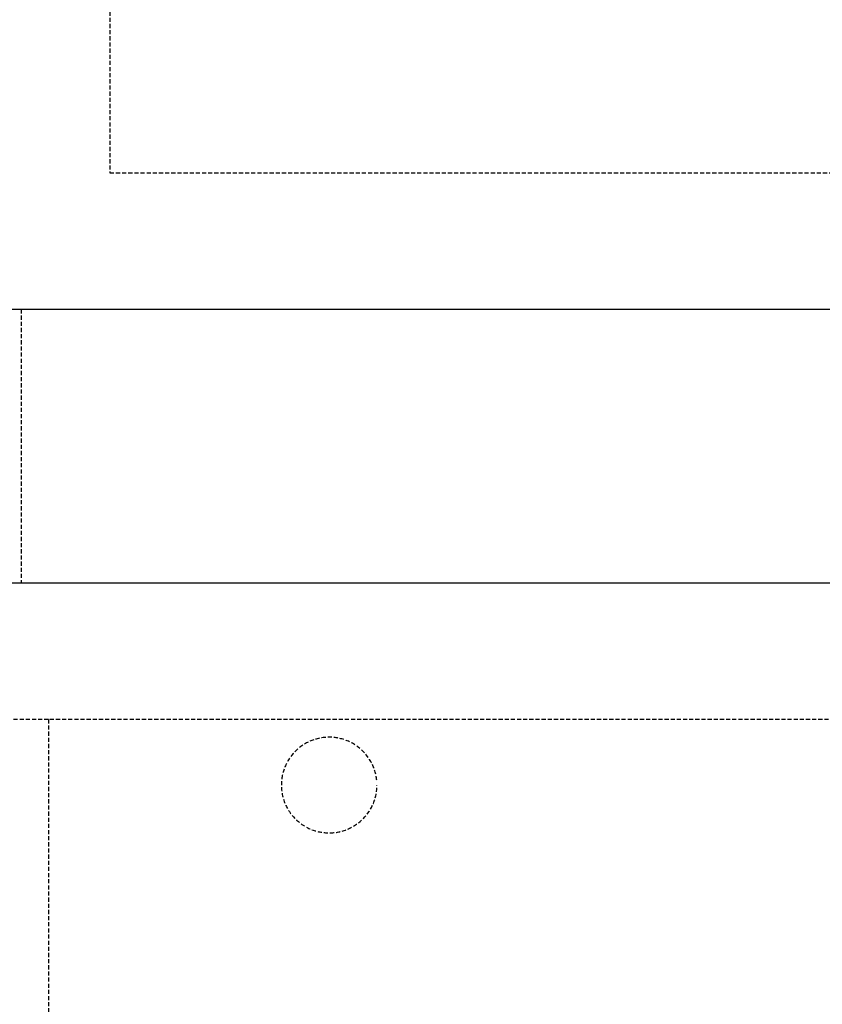
# Model space of a CAD drawing. Extents: x -10619 to 65951, y -4365 to 41699.
# Drawn here: x 1030 to 1617, y 8496 to 9217 of the extents above; entities that cross this region are included whole.
import ezdxf

# ---------------------------------------------------------------- set-up
doc = ezdxf.new("R2010")
doc.units = 0
doc.linetypes.add('X-2957-GC$0$EDG-DASH-3', pattern=[4.5, 3, -1.5])
for name, color, linetype in [('X-2957-GC$0$A-FLOR-OVHD', 11, 'CONTINUOUS'), ('X-2957-GC$0$A-GENM', 31, 'X-2957-GC$0$EDG-DASH-3'), ('X-XREF', 7, 'CONTINUOUS')]:
    doc.layers.add(name, color=color, linetype=linetype)

# ---------------------------------------------------------------- blocks, each defined once
blk = doc.blocks.new('X-2957-GC')
at = {"layer": 'X-2957-GC$0$A-FLOR-OVHD'}
for p, q in [((8831, 9004.49), (631, 9004.49)), ((631, 8804.49), (8831, 8804.49))]:
    blk.add_line(p, q, dxfattribs=at)
at = {"layer": 'X-2957-GC$0$A-GENM'}
for p, q in [((1095.93, 9879.49), (1095.93, 9104.49)), ((1095.93, 9104.49), (1945.93, 9104.49)), ((3581, 9004.49), (1031, 9004.49)), ((1031, 9004.49), (1031, 8804.49)), ((1031, 8804.49), (3581, 8804.49)), ((1051, 8704.49), (551, 8704.49)), ((1901, 8704.49), (1051, 8704.49)), ((1051, 8704.49), (1051, 7929.49))]:
    blk.add_line(p, q, dxfattribs=at)
blk.add_arc((1256.5, 8656.39), 35, 5.76355, 0, dxfattribs=at)

msp = doc.modelspace()

# ---------------------------------------------------------------- block references
at = {"layer": 'X-XREF'}
msp.add_blockref('X-2957-GC', (0, 0), dxfattribs=at)

doc.saveas('drawing.dxf')
